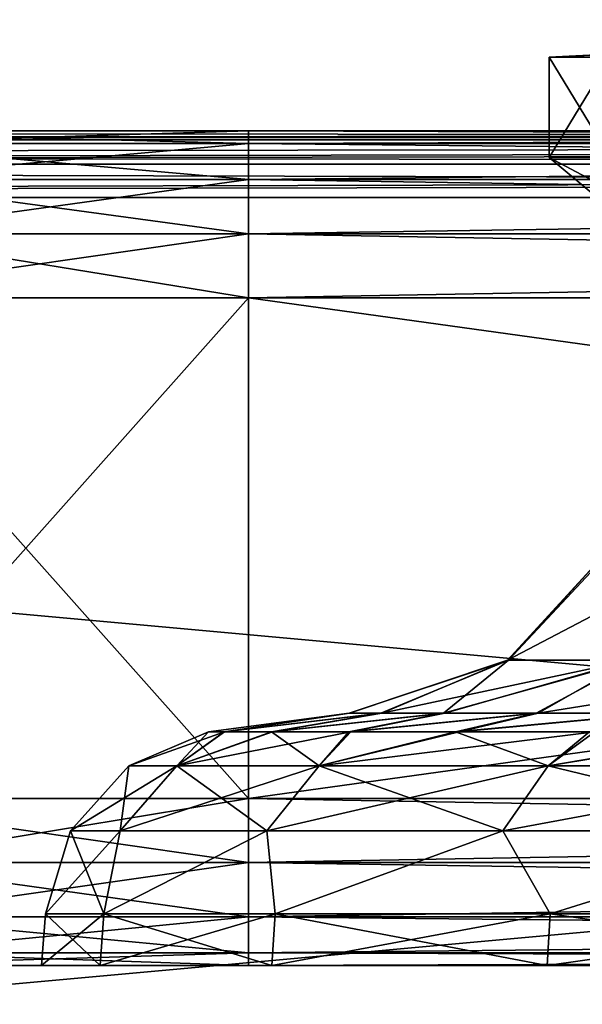
# Model space of a CAD drawing. Units: millimetres. Extents: x -200 to 200, y -145 to 205.
# Drawn here: x -61 to -44, y 144 to 173 of the extents above; entities that cross this region are included whole.
import ezdxf

# ---------------------------------------------------------------- set-up
doc = ezdxf.new("R2010")
doc.units = ezdxf.units.MM
doc.header["$LTSCALE"] = 65.185185
for name, color, linetype in [('103', 7, 'CONTINUOUS'), ('104', 7, 'CONTINUOUS'), ('106', 7, 'CONTINUOUS'), ('107', 7, 'CONTINUOUS'), ('109', 7, 'CONTINUOUS'), ('110', 7, 'CONTINUOUS'), ('112', 7, 'CONTINUOUS'), ('113', 7, 'CONTINUOUS'), ('118', 7, 'CONTINUOUS'), ('124', 7, 'CONTINUOUS'), ('86', 7, 'CONTINUOUS'), ('88', 7, 'CONTINUOUS'), ('887', 7, 'CONTINUOUS'), ('888', 7, 'CONTINUOUS'), ('889', 7, 'CONTINUOUS'), ('891', 7, 'CONTINUOUS'), ('892', 7, 'CONTINUOUS'), ('893', 7, 'CONTINUOUS'), ('894', 7, 'CONTINUOUS'), ('895', 7, 'CONTINUOUS'), ('897', 7, 'CONTINUOUS'), ('898', 7, 'CONTINUOUS'), ('899', 7, 'CONTINUOUS'), ('90', 7, 'CONTINUOUS'), ('900', 7, 'CONTINUOUS'), ('901', 7, 'CONTINUOUS'), ('91', 7, 'CONTINUOUS'), ('918', 7, 'CONTINUOUS'), ('919', 7, 'CONTINUOUS'), ('92', 7, 'CONTINUOUS'), ('920', 7, 'CONTINUOUS'), ('922', 7, 'CONTINUOUS'), ('923', 7, 'CONTINUOUS'), ('924', 7, 'CONTINUOUS'), ('925', 7, 'CONTINUOUS'), ('926', 7, 'CONTINUOUS'), ('928', 7, 'CONTINUOUS'), ('929', 7, 'CONTINUOUS'), ('930', 7, 'CONTINUOUS'), ('931', 7, 'CONTINUOUS'), ('932', 7, 'CONTINUOUS'), ('94', 7, 'CONTINUOUS'), ('96', 7, 'CONTINUOUS'), ('99', 7, 'CONTINUOUS')]:
    doc.layers.add(name, color=color, linetype=linetype)

msp = doc.modelspace()

# ---------------------------------------------------------------- linework, layer by layer
at = {"layer": '103', "color": 253, "linetype": 'Continuous', "true_color": 0xa0abb8}
for points in [[(-54, 170, 262.5), (54, 170, 262.5), (54, 169.621, 260.59), (-54, 170, 262.5)], [(-54, 169.621, 260.59), (-54, 170, 262.5), (54, 169.621, 260.59), (-54, 169.621, 260.59)], [(-54, 168.537, 258.966), (-54, 169.621, 260.59), (54, 168.537, 258.966), (-54, 168.537, 258.966)], [(54, 168.537, 258.966), (-54, 169.621, 260.59), (54, 169.621, 260.59), (54, 168.537, 258.966)], [(-54, 166.913, 257.881), (-54, 168.537, 258.966), (54, 166.913, 257.881), (-54, 166.913, 257.881)], [(54, 166.913, 257.881), (-54, 168.537, 258.966), (54, 168.537, 258.966), (54, 166.913, 257.881)], [(54, 165, 257.5), (-54, 165, 257.5), (-54, 166.913, 257.881), (54, 165, 257.5)], [(54, 165, 257.5), (-54, 166.913, 257.881), (54, 166.913, 257.881), (54, 165, 257.5)]]:
    msp.add_3dface(points, dxfattribs=at)
at = {"layer": '104', "color": 253, "linetype": 'Continuous', "true_color": 0xa0abb8}
for points in [[(-68.451, 170, 260.873), (-54, 170, 262.5), (-66.308, 169.621, 259.378), (-68.451, 170, 260.873)], [(-54, 170, 262.5), (-54, 169.621, 260.59), (-66.308, 169.621, 259.378), (-54, 170, 262.5)], [(-54, 169.621, 260.59), (-65.991, 168.537, 257.785), (-66.308, 169.621, 259.378), (-54, 169.621, 260.59)], [(-54, 168.537, 258.966), (-65.991, 168.537, 257.785), (-54, 169.621, 260.59), (-54, 168.537, 258.966)], [(-54, 168.537, 258.966), (-65.78, 166.913, 256.72), (-65.991, 168.537, 257.785), (-54, 168.537, 258.966)], [(-54, 166.913, 257.881), (-65.78, 166.913, 256.72), (-54, 168.537, 258.966), (-54, 166.913, 257.881)], [(-54, 165, 257.5), (-67.351, 165, 255.996), (-54, 166.913, 257.881), (-54, 165, 257.5)], [(-54, 166.913, 257.881), (-67.351, 165, 255.996), (-65.78, 166.913, 256.72), (-54, 166.913, 257.881)]]:
    msp.add_3dface(points, dxfattribs=at)
at = {"layer": '106', "color": 253, "linetype": 'Continuous', "true_color": 0xa0abb8}
for points in [[(-54, 170, -232.5), (-68.451, 170, -230.872), (-54, 169.621, -230.59), (-54, 170, -232.5)], [(-54, 169.621, -230.59), (-68.451, 170, -230.872), (-66.308, 169.621, -229.378), (-54, 169.621, -230.59)], [(-54, 168.537, -228.966), (-54, 169.621, -230.59), (-66.308, 169.621, -229.378), (-54, 168.537, -228.966)], [(-65.991, 168.537, -227.785), (-54, 168.537, -228.966), (-66.308, 169.621, -229.378), (-65.991, 168.537, -227.785)], [(-54, 166.913, -227.881), (-54, 168.537, -228.966), (-65.991, 168.537, -227.785), (-54, 166.913, -227.881)], [(-65.78, 166.913, -226.72), (-54, 166.913, -227.881), (-65.991, 168.537, -227.785), (-65.78, 166.913, -226.72)], [(-67.351, 165, -225.996), (-54, 165, -227.5), (-65.78, 166.913, -226.72), (-67.351, 165, -225.996)], [(-54, 165, -227.5), (-54, 166.913, -227.881), (-65.78, 166.913, -226.72), (-54, 165, -227.5)]]:
    msp.add_3dface(points, dxfattribs=at)
at = {"layer": '107', "color": 253, "linetype": 'Continuous', "true_color": 0xa0abb8}
for points in [[(54, 170, -232.5), (-54, 170, -232.5), (-54, 169.621, -230.59), (54, 170, -232.5)], [(54, 170, -232.5), (-54, 169.621, -230.59), (54, 169.621, -230.59), (54, 170, -232.5)], [(-54, 169.621, -230.59), (-54, 168.537, -228.966), (54, 169.621, -230.59), (-54, 169.621, -230.59)], [(54, 169.621, -230.59), (-54, 168.537, -228.966), (54, 168.537, -228.966), (54, 169.621, -230.59)], [(-54, 168.537, -228.966), (-54, 166.913, -227.881), (54, 168.537, -228.966), (-54, 168.537, -228.966)], [(54, 168.537, -228.966), (-54, 166.913, -227.881), (54, 166.913, -227.881), (54, 168.537, -228.966)], [(-54, 165, -227.5), (54, 165, -227.5), (54, 166.913, -227.881), (-54, 165, -227.5)], [(-54, 166.913, -227.881), (-54, 165, -227.5), (54, 166.913, -227.881), (-54, 166.913, -227.881)]]:
    msp.add_3dface(points, dxfattribs=at)
at = {"layer": '109', "color": 253, "linetype": 'Continuous', "true_color": 0xa0abb8}
for points in [[(54, 150, -227.5), (-54, 150, -227.5), (-54, 148.087, -227.119), (54, 150, -227.5)], [(54, 150, -227.5), (-54, 148.087, -227.119), (54, 148.087, -227.119), (54, 150, -227.5)], [(-54, 148.087, -227.119), (-54, 146.463, -226.034), (54, 148.087, -227.119), (-54, 148.087, -227.119)], [(54, 148.087, -227.119), (-54, 146.463, -226.034), (54, 146.463, -226.034), (54, 148.087, -227.119)], [(-54, 146.463, -226.034), (-54, 145.379, -224.41), (54, 146.463, -226.034), (-54, 146.463, -226.034)], [(54, 146.463, -226.034), (-54, 145.379, -224.41), (54, 145.379, -224.41), (54, 146.463, -226.034)], [(-54, 145, -222.5), (54, 145, -222.5), (54, 145.379, -224.41), (-54, 145, -222.5)], [(-54, 145.379, -224.41), (-54, 145, -222.5), (54, 145.379, -224.41), (-54, 145.379, -224.41)]]:
    msp.add_3dface(points, dxfattribs=at)
at = {"layer": '110', "color": 253, "linetype": 'Continuous', "true_color": 0xa0abb8}
for points in [[(-54, 150, -227.5), (-67.351, 150, -225.996), (-54, 148.087, -227.119), (-54, 150, -227.5)], [(-67.351, 150, -225.996), (-65.631, 148.087, -225.974), (-54, 148.087, -227.119), (-67.351, 150, -225.996)], [(-65.419, 146.463, -224.909), (-54, 146.463, -226.034), (-65.631, 148.087, -225.974), (-65.419, 146.463, -224.909)], [(-65.631, 148.087, -225.974), (-54, 146.463, -226.034), (-54, 148.087, -227.119), (-65.631, 148.087, -225.974)], [(-65.103, 145.379, -223.316), (-54, 145.379, -224.41), (-65.419, 146.463, -224.909), (-65.103, 145.379, -223.316)], [(-65.419, 146.463, -224.909), (-54, 145.379, -224.41), (-54, 146.463, -226.034), (-65.419, 146.463, -224.909)], [(-66.22, 145, -221.124), (-54, 145, -222.5), (-65.103, 145.379, -223.316), (-66.22, 145, -221.124)], [(-65.103, 145.379, -223.316), (-54, 145, -222.5), (-54, 145.379, -224.41), (-65.103, 145.379, -223.316)]]:
    msp.add_3dface(points, dxfattribs=at)
at = {"layer": '112', "color": 253, "linetype": 'Continuous', "true_color": 0xa0abb8}
for points in [[(-67.351, 150, 255.996), (-54, 150, 257.5), (-65.631, 148.087, 255.974), (-67.351, 150, 255.996)], [(-54, 150, 257.5), (-54, 148.087, 257.119), (-65.631, 148.087, 255.974), (-54, 150, 257.5)], [(-54, 148.087, 257.119), (-65.419, 146.463, 254.909), (-65.631, 148.087, 255.974), (-54, 148.087, 257.119)], [(-54, 148.087, 257.119), (-54, 146.463, 256.034), (-65.419, 146.463, 254.909), (-54, 148.087, 257.119)], [(-54, 146.463, 256.034), (-65.103, 145.379, 253.316), (-65.419, 146.463, 254.909), (-54, 146.463, 256.034)], [(-54, 146.463, 256.034), (-54, 145.379, 254.41), (-65.103, 145.379, 253.316), (-54, 146.463, 256.034)], [(-54, 145, 252.5), (-66.221, 145, 251.124), (-54, 145.379, 254.41), (-54, 145, 252.5)], [(-54, 145.379, 254.41), (-66.221, 145, 251.124), (-65.103, 145.379, 253.316), (-54, 145.379, 254.41)]]:
    msp.add_3dface(points, dxfattribs=at)
at = {"layer": '113', "color": 253, "linetype": 'Continuous', "true_color": 0xa0abb8}
for points in [[(-54, 150, 257.5), (54, 150, 257.5), (54, 148.087, 257.119), (-54, 150, 257.5)], [(-54, 150, 257.5), (54, 148.087, 257.119), (-54, 148.087, 257.119), (-54, 150, 257.5)], [(54, 148.087, 257.119), (54, 146.463, 256.034), (-54, 148.087, 257.119), (54, 148.087, 257.119)], [(-54, 148.087, 257.119), (54, 146.463, 256.034), (-54, 146.463, 256.034), (-54, 148.087, 257.119)], [(54, 146.463, 256.034), (54, 145.379, 254.41), (-54, 146.463, 256.034), (54, 146.463, 256.034)], [(-54, 146.463, 256.034), (54, 145.379, 254.41), (-54, 145.379, 254.41), (-54, 146.463, 256.034)], [(54, 145, 252.5), (-54, 145, 252.5), (-54, 145.379, 254.41), (54, 145, 252.5)], [(54, 145.379, 254.41), (54, 145, 252.5), (-54, 145.379, 254.41), (54, 145.379, 254.41)]]:
    msp.add_3dface(points, dxfattribs=at)
at = {"layer": '118', "color": 253, "linetype": 'Continuous', "true_color": 0xa0abb8}
for points in [[(198, 170, 313), (-198, 170, 313), (-198, 169.732, 314), (198, 170, 313)], [(198, 169.726, 314.011), (198, 170, 313), (-198, 169.732, 314), (198, 169.726, 314.011)], [(-198, 169, 314.732), (198, 169.726, 314.011), (-198, 169.732, 314), (-198, 169, 314.732)], [(198, 169.571, 314.237), (198, 169.726, 314.011), (-198, 169, 314.732), (198, 169.571, 314.237)], [(198, 168.979, 314.744), (198, 169.571, 314.237), (-198, 169, 314.732), (198, 168.979, 314.744)], [(-198, 168, 315), (198, 168.979, 314.744), (-198, 169, 314.732), (-198, 168, 315)], [(198, 168.979, 314.744), (-198, 168, 315), (198, 168.777, 314.843), (198, 168.979, 314.744)], [(-198, 168, 315), (198, 168, 315), (198, 168.777, 314.843), (-198, 168, 315)]]:
    msp.add_3dface(points, dxfattribs=at)
at = {"layer": '124', "color": 253, "linetype": 'Continuous', "true_color": 0xa0abb8}
for points in [[(-198, 170, -333), (198, 170, -333), (198, 169.732, -334), (-198, 170, -333)], [(-198, 170, -333), (198, 169.732, -334), (-198, 169.843, -333.777), (-198, 170, -333)], [(-198, 169.843, -333.777), (198, 169.732, -334), (-198, 169.744, -333.979), (-198, 169.843, -333.777)], [(-198, 169.744, -333.979), (198, 169.732, -334), (-198, 169.237, -334.571), (-198, 169.744, -333.979)], [(198, 169.732, -334), (198, 169, -334.732), (-198, 169.237, -334.571), (198, 169.732, -334)], [(-198, 169.237, -334.571), (198, 169, -334.732), (-198, 169.011, -334.726), (-198, 169.237, -334.571)], [(198, 168, -335), (-198, 168, -335), (-198, 169.011, -334.726), (198, 168, -335)], [(198, 169, -334.732), (198, 168, -335), (-198, 169.011, -334.726), (198, 169, -334.732)]]:
    msp.add_3dface(points, dxfattribs=at)
at = {"layer": '86', "color": 253, "linetype": 'Continuous', "true_color": 0xa0abb8}
for points in [[(-82.197, 170, -226.064), (198, 170, -333), (-198, 170, -333), (-82.197, 170, -226.064)], [(-54, 170, 262.5), (-68.451, 170, 260.873), (-198, 170, 313), (-54, 170, 262.5)], [(54, 170, 262.5), (-54, 170, 262.5), (-198, 170, 313), (54, 170, 262.5)], [(68.451, 170, 260.872), (54, 170, 262.5), (-198, 170, 313), (68.451, 170, 260.872)], [(198, 170, 313), (68.451, 170, 260.872), (-198, 170, 313), (198, 170, 313)], [(-82.197, 170, -226.064), (-68.451, 170, -230.872), (198, 170, -333), (-82.197, 170, -226.064)], [(-68.451, 170, -230.872), (-54, 170, -232.5), (198, 170, -333), (-68.451, 170, -230.872)], [(-54, 170, -232.5), (54, 170, -232.5), (198, 170, -333), (-54, 170, -232.5)]]:
    msp.add_3dface(points, dxfattribs=at)
at = {"layer": '88', "color": 253, "linetype": 'Continuous', "true_color": 0xa0abb8}
for points in [[(-198, 168, -335), (198, 168, -335), (-198, 132, -335), (-198, 168, -335)], [(-198, 132, -335), (198, 168, -335), (198, 132, -335), (-198, 132, -335)]]:
    msp.add_3dface(points, dxfattribs=at)
at = {"layer": '887', "color": 253, "linetype": 'Continuous', "true_color": 0xa0abb8}
for points in [[(-58.45, 145, 140.591), (60.2, 145, 155), (-60.2, 145, 155), (-58.45, 145, 140.591)], [(-60.2, 145, 155), (60.2, 145, 155), (58.45, 145, 169.409), (-60.2, 145, 155)], [(-58.45, 145, 169.409), (-60.2, 145, 155), (58.45, 145, 169.409), (-58.45, 145, 169.409)], [(58.45, 145, 140.591), (60.2, 145, 155), (-58.45, 145, 140.591), (58.45, 145, 140.591)], [(-53.304, 145, 127.023), (58.45, 145, 140.591), (-58.45, 145, 140.591), (-53.304, 145, 127.023)], [(-53.304, 145, 182.977), (-58.45, 145, 169.409), (53.304, 145, 182.977), (-53.304, 145, 182.977)], [(53.304, 145, 182.977), (-58.45, 145, 169.409), (58.45, 145, 169.409), (53.304, 145, 182.977)], [(53.304, 145, 127.023), (58.45, 145, 140.591), (-53.304, 145, 127.023), (53.304, 145, 127.023)], [(-45.061, 145, 115.082), (53.304, 145, 127.023), (-53.304, 145, 127.023), (-45.061, 145, 115.082)], [(-45.061, 145, 194.918), (-53.304, 145, 182.977), (45.061, 145, 194.918), (-45.061, 145, 194.918)], [(45.061, 145, 194.918), (-53.304, 145, 182.977), (53.304, 145, 182.977), (45.061, 145, 194.918)], [(45.061, 145, 115.082), (53.304, 145, 127.023), (-45.061, 145, 115.082), (45.061, 145, 115.082)], [(45.061, 145, 115.082), (-45.061, 145, 115.082), (-8.627, 145, 112.953), (45.061, 145, 115.082)], [(-45.061, 145, 115.082), (-34.199, 145, 105.457), (-8.627, 145, 112.953), (-45.061, 145, 115.082)], [(-34.199, 145, 204.543), (-45.061, 145, 194.918), (34.199, 145, 204.543), (-34.199, 145, 204.543)], [(34.199, 145, 204.543), (-45.061, 145, 194.918), (45.061, 145, 194.918), (34.199, 145, 204.543)]]:
    msp.add_3dface(points, dxfattribs=at)
at = {"layer": '888', "color": 40, "linetype": 'Continuous', "true_color": 0xffc832}
for points in [[(-45, 169.2, 155), (-45, 172.2, 155), (-43.177, 172.2, 142.322), (-45, 169.2, 155)], [(-43.177, 169.2, 142.322), (-45, 169.2, 155), (-43.177, 172.2, 142.322), (-43.177, 169.2, 142.322)]]:
    msp.add_3dface(points, dxfattribs=at)
at = {"layer": '889', "color": 40, "linetype": 'Continuous', "true_color": 0xffc832}
msp.add_3dface([(-45, 169.2, 155), (-43.177, 169.2, 142.322), (-42, 166.7, 155), (-45, 169.2, 155)], dxfattribs=at)
at = {"layer": '891', "color": 253, "linetype": 'Continuous', "true_color": 0xa0abb8}
for points in [[(-42.551, 154.144, 135.739), (-46.25, 154.144, 148.485), (-39.733, 157.558, 137.277), (-42.551, 154.144, 135.739)], [(-46.25, 154.144, 148.485), (-46.215, 154.144, 161.757), (-43.11, 157.558, 149.134), (-46.25, 154.144, 148.485)], [(-39.733, 157.558, 137.277), (-46.25, 154.144, 148.485), (-43.11, 157.558, 149.134), (-39.733, 157.558, 137.277)], [(-46.215, 154.144, 161.757), (-42.449, 154.144, 174.484), (-43.024, 157.558, 161.463), (-46.215, 154.144, 161.757)], [(-43.11, 157.558, 149.134), (-46.215, 154.144, 161.757), (-43.024, 157.558, 161.463), (-43.11, 157.558, 149.134)], [(-46.215, 154.144, 161.757), (-46.25, 154.144, 148.485), (-50.985, 152.561, 158.422), (-46.215, 154.144, 161.757)], [(-50.985, 152.561, 158.422), (-46.25, 154.144, 148.485), (-50.976, 152.561, 151.442), (-50.985, 152.561, 158.422)], [(-50.043, 152.561, 165.339), (-46.215, 154.144, 161.757), (-50.985, 152.561, 158.422), (-50.043, 152.561, 165.339)], [(-50.976, 152.561, 151.442), (-46.25, 154.144, 148.485), (-50.015, 152.561, 144.528), (-50.976, 152.561, 151.442)], [(-48.167, 152.561, 172.062), (-46.215, 154.144, 161.757), (-50.043, 152.561, 165.339), (-48.167, 152.561, 172.062)], [(-46.25, 154.144, 148.485), (-42.551, 154.144, 135.739), (-50.015, 152.561, 144.528), (-46.25, 154.144, 148.485)], [(-50.015, 152.561, 144.528), (-42.551, 154.144, 135.739), (-48.122, 152.561, 137.81), (-50.015, 152.561, 144.528)], [(-42.449, 154.144, 174.484), (-46.215, 154.144, 161.757), (-48.167, 152.561, 172.062), (-42.449, 154.144, 174.484)], [(-45.393, 152.561, 178.467), (-42.449, 154.144, 174.484), (-48.167, 152.561, 172.062), (-45.393, 152.561, 178.467)], [(-48.122, 152.561, 137.81), (-42.551, 154.144, 135.739), (-45.33, 152.561, 131.412), (-48.122, 152.561, 137.81)], [(-41.771, 152.561, 184.434), (-42.449, 154.144, 174.484), (-45.393, 152.561, 178.467), (-41.771, 152.561, 184.434)], [(-42.551, 154.144, 135.739), (-35.415, 154.144, 124.549), (-45.33, 152.561, 131.412), (-42.551, 154.144, 135.739)], [(-45.33, 152.561, 131.412), (-35.415, 154.144, 124.549), (-41.692, 152.561, 125.454), (-45.33, 152.561, 131.412)]]:
    msp.add_3dface(points, dxfattribs=at)
at = {"layer": '892', "color": 253, "linetype": 'Continuous', "true_color": 0xa0abb8}
for points in [[(-55.2, 151.998, 155), (-54.721, 151.998, 147.745), (-57.591, 150.98, 155), (-55.2, 151.998, 155)], [(-57.591, 150.98, 155), (-54.721, 151.998, 147.745), (-56.147, 150.98, 142.185), (-57.591, 150.98, 155)], [(-54.721, 151.998, 147.745), (-53.289, 151.998, 140.602), (-56.147, 150.98, 142.185), (-54.721, 151.998, 147.745)], [(-53.289, 151.998, 140.602), (-50.939, 151.998, 133.734), (-56.147, 150.98, 142.185), (-53.289, 151.998, 140.602)], [(-56.147, 150.98, 142.185), (-50.939, 151.998, 133.734), (-51.888, 150.98, 130.012), (-56.147, 150.98, 142.185)], [(-50.939, 151.998, 133.734), (-47.695, 151.998, 127.21), (-51.888, 150.98, 130.012), (-50.939, 151.998, 133.734)], [(-47.695, 151.998, 127.21), (-43.629, 151.998, 121.183), (-51.888, 150.98, 130.012), (-47.695, 151.998, 127.21)], [(-51.888, 150.98, 130.012), (-43.629, 151.998, 121.183), (-45.026, 150.98, 119.093), (-51.888, 150.98, 130.012)], [(-43.629, 151.998, 121.183), (-38.806, 151.998, 115.743), (-45.026, 150.98, 119.093), (-43.629, 151.998, 121.183)], [(-45.026, 150.98, 119.093), (-38.806, 151.998, 115.743), (-35.907, 150.98, 109.974), (-45.026, 150.98, 119.093)], [(-57.591, 150.98, 155), (-56.147, 150.98, 142.185), (-59.33, 149.041, 155), (-57.591, 150.98, 155)], [(-59.33, 149.041, 155), (-56.147, 150.98, 142.185), (-57.842, 149.041, 141.798), (-59.33, 149.041, 155)], [(-56.147, 150.98, 142.185), (-51.888, 150.98, 130.012), (-57.842, 149.041, 141.798), (-56.147, 150.98, 142.185)], [(-57.842, 149.041, 141.798), (-51.888, 150.98, 130.012), (-53.454, 149.041, 129.258), (-57.842, 149.041, 141.798)], [(-51.888, 150.98, 130.012), (-45.026, 150.98, 119.093), (-53.454, 149.041, 129.258), (-51.888, 150.98, 130.012)], [(-53.454, 149.041, 129.258), (-45.026, 150.98, 119.093), (-46.386, 149.041, 118.009), (-53.454, 149.041, 129.258)], [(-45.026, 150.98, 119.093), (-35.907, 150.98, 109.974), (-46.386, 149.041, 118.009), (-45.026, 150.98, 119.093)], [(-46.386, 149.041, 118.009), (-35.907, 150.98, 109.974), (-36.991, 149.041, 108.614), (-46.386, 149.041, 118.009)], [(-59.33, 149.041, 155), (-57.842, 149.041, 141.798), (-60.083, 146.551, 155), (-59.33, 149.041, 155)], [(-60.083, 146.551, 155), (-57.842, 149.041, 141.798), (-58.337, 146.551, 140.621), (-60.083, 146.551, 155)], [(-57.842, 149.041, 141.798), (-53.454, 149.041, 129.258), (-58.337, 146.551, 140.621), (-57.842, 149.041, 141.798)], [(-58.337, 146.551, 140.621), (-53.454, 149.041, 129.258), (-53.201, 146.551, 127.078), (-58.337, 146.551, 140.621)], [(-53.454, 149.041, 129.258), (-46.386, 149.041, 118.009), (-53.201, 146.551, 127.078), (-53.454, 149.041, 129.258)], [(-53.201, 146.551, 127.078), (-46.386, 149.041, 118.009), (-44.973, 146.551, 115.158), (-53.201, 146.551, 127.078)], [(-46.386, 149.041, 118.009), (-36.991, 149.041, 108.614), (-44.973, 146.551, 115.158), (-46.386, 149.041, 118.009)], [(-44.973, 146.551, 115.158), (-36.991, 149.041, 108.614), (-34.131, 146.551, 105.553), (-44.973, 146.551, 115.158)]]:
    msp.add_3dface(points, dxfattribs=at)
at = {"layer": '893', "color": 253, "linetype": 'Continuous', "true_color": 0xa0abb8}
for points in [[(-58.45, 145, 140.591), (-60.2, 145, 155), (-58.337, 146.551, 140.621), (-58.45, 145, 140.591)], [(-60.2, 145, 155), (-60.083, 146.551, 155), (-58.337, 146.551, 140.621), (-60.2, 145, 155)], [(-53.304, 145, 127.023), (-58.45, 145, 140.591), (-53.201, 146.551, 127.078), (-53.304, 145, 127.023)], [(-58.45, 145, 140.591), (-58.337, 146.551, 140.621), (-53.201, 146.551, 127.078), (-58.45, 145, 140.591)], [(-45.061, 145, 115.082), (-53.304, 145, 127.023), (-44.973, 146.551, 115.158), (-45.061, 145, 115.082)], [(-53.304, 145, 127.023), (-53.201, 146.551, 127.078), (-44.973, 146.551, 115.158), (-53.304, 145, 127.023)], [(-34.199, 145, 105.457), (-45.061, 145, 115.082), (-34.131, 146.551, 105.553), (-34.199, 145, 105.457)], [(-45.061, 145, 115.082), (-44.973, 146.551, 115.158), (-34.131, 146.551, 105.553), (-45.061, 145, 115.082)]]:
    msp.add_3dface(points, dxfattribs=at)
at = {"layer": '894', "color": 40, "linetype": 'Continuous', "true_color": 0xffc832}
for points in [[(-45, 172.2, 155), (-45, 169.2, 155), (-43.177, 169.2, 167.678), (-45, 172.2, 155)], [(-45, 172.2, 155), (-43.177, 169.2, 167.678), (-43.177, 172.2, 167.678), (-45, 172.2, 155)]]:
    msp.add_3dface(points, dxfattribs=at)
at = {"layer": '895', "color": 40, "linetype": 'Continuous', "true_color": 0xffc832}
for points in [[(-45, 169.2, 155), (-42, 166.7, 155), (-40.299, 166.7, 166.833), (-45, 169.2, 155)], [(-43.177, 169.2, 167.678), (-45, 169.2, 155), (-40.299, 166.7, 166.833), (-43.177, 169.2, 167.678)]]:
    msp.add_3dface(points, dxfattribs=at)
at = {"layer": '897', "color": 253, "linetype": 'Continuous', "true_color": 0xa0abb8}
for points in [[(-55.2, 151.998, 155), (-57.591, 150.98, 155), (-56.147, 150.98, 167.815), (-55.2, 151.998, 155)], [(-53.319, 151.998, 169.287), (-54.728, 151.998, 162.205), (-56.147, 150.98, 167.815), (-53.319, 151.998, 169.287)], [(-51.888, 150.98, 179.988), (-53.319, 151.998, 169.287), (-56.147, 150.98, 167.815), (-51.888, 150.98, 179.988)], [(-54.728, 151.998, 162.205), (-55.2, 151.998, 155), (-56.147, 150.98, 167.815), (-54.728, 151.998, 162.205)], [(-50.998, 151.998, 176.124), (-53.319, 151.998, 169.287), (-51.888, 150.98, 179.988), (-50.998, 151.998, 176.124)], [(-47.805, 151.998, 182.6), (-50.998, 151.998, 176.124), (-51.888, 150.98, 179.988), (-47.805, 151.998, 182.6)], [(-45.026, 150.98, 190.907), (-47.805, 151.998, 182.6), (-51.888, 150.98, 179.988), (-45.026, 150.98, 190.907)], [(-43.793, 151.998, 188.604), (-47.805, 151.998, 182.6), (-45.026, 150.98, 190.907), (-43.793, 151.998, 188.604)], [(-39.032, 151.998, 194.032), (-43.793, 151.998, 188.604), (-45.026, 150.98, 190.907), (-39.032, 151.998, 194.032)], [(-35.907, 150.98, 200.026), (-39.032, 151.998, 194.032), (-45.026, 150.98, 190.907), (-35.907, 150.98, 200.026)], [(-57.591, 150.98, 155), (-59.33, 149.041, 155), (-57.842, 149.041, 168.202), (-57.591, 150.98, 155)], [(-56.147, 150.98, 167.815), (-57.591, 150.98, 155), (-57.842, 149.041, 168.202), (-56.147, 150.98, 167.815)], [(-53.454, 149.041, 180.742), (-56.147, 150.98, 167.815), (-57.842, 149.041, 168.202), (-53.454, 149.041, 180.742)], [(-51.888, 150.98, 179.988), (-56.147, 150.98, 167.815), (-53.454, 149.041, 180.742), (-51.888, 150.98, 179.988)], [(-46.386, 149.041, 191.991), (-51.888, 150.98, 179.988), (-53.454, 149.041, 180.742), (-46.386, 149.041, 191.991)], [(-45.026, 150.98, 190.907), (-51.888, 150.98, 179.988), (-46.386, 149.041, 191.991), (-45.026, 150.98, 190.907)], [(-36.991, 149.041, 201.386), (-45.026, 150.98, 190.907), (-46.386, 149.041, 191.991), (-36.991, 149.041, 201.386)], [(-35.907, 150.98, 200.026), (-45.026, 150.98, 190.907), (-36.991, 149.041, 201.386), (-35.907, 150.98, 200.026)], [(-59.33, 149.041, 155), (-60.083, 146.551, 155), (-58.337, 146.551, 169.379), (-59.33, 149.041, 155)], [(-57.842, 149.041, 168.202), (-59.33, 149.041, 155), (-58.337, 146.551, 169.379), (-57.842, 149.041, 168.202)], [(-53.454, 149.041, 180.742), (-57.842, 149.041, 168.202), (-58.337, 146.551, 169.379), (-53.454, 149.041, 180.742)], [(-53.201, 146.551, 182.922), (-53.454, 149.041, 180.742), (-58.337, 146.551, 169.379), (-53.201, 146.551, 182.922)], [(-46.386, 149.041, 191.991), (-53.454, 149.041, 180.742), (-53.201, 146.551, 182.922), (-46.386, 149.041, 191.991)], [(-44.973, 146.551, 194.842), (-46.386, 149.041, 191.991), (-53.201, 146.551, 182.922), (-44.973, 146.551, 194.842)], [(-36.991, 149.041, 201.386), (-46.386, 149.041, 191.991), (-44.973, 146.551, 194.842), (-36.991, 149.041, 201.386)], [(-34.131, 146.551, 204.447), (-36.991, 149.041, 201.386), (-44.973, 146.551, 194.842), (-34.131, 146.551, 204.447)]]:
    msp.add_3dface(points, dxfattribs=at)
at = {"layer": '898', "color": 253, "linetype": 'Continuous', "true_color": 0xa0abb8}
for points in [[(-60.2, 145, 155), (-58.45, 145, 169.409), (-60.083, 146.551, 155), (-60.2, 145, 155)], [(-60.083, 146.551, 155), (-58.45, 145, 169.409), (-58.337, 146.551, 169.379), (-60.083, 146.551, 155)], [(-58.45, 145, 169.409), (-53.304, 145, 182.977), (-58.337, 146.551, 169.379), (-58.45, 145, 169.409)], [(-53.304, 145, 182.977), (-53.201, 146.551, 182.922), (-58.337, 146.551, 169.379), (-53.304, 145, 182.977)], [(-53.304, 145, 182.977), (-45.061, 145, 194.918), (-53.201, 146.551, 182.922), (-53.304, 145, 182.977)], [(-45.061, 145, 194.918), (-44.973, 146.551, 194.842), (-53.201, 146.551, 182.922), (-45.061, 145, 194.918)], [(-45.061, 145, 194.918), (-34.199, 145, 204.543), (-44.973, 146.551, 194.842), (-45.061, 145, 194.918)], [(-34.199, 145, 204.543), (-34.131, 146.551, 204.447), (-44.973, 146.551, 194.842), (-34.199, 145, 204.543)]]:
    msp.add_3dface(points, dxfattribs=at)
at = {"layer": '899', "color": 253, "linetype": 'Continuous', "true_color": 0xa0abb8}
for points in [[(-50.985, 152.561, 158.422), (-50.976, 152.561, 151.442), (-55.2, 151.998, 155), (-50.985, 152.561, 158.422)], [(-54.728, 151.998, 162.205), (-50.985, 152.561, 158.422), (-55.2, 151.998, 155), (-54.728, 151.998, 162.205)], [(-55.2, 151.998, 155), (-50.976, 152.561, 151.442), (-54.721, 151.998, 147.745), (-55.2, 151.998, 155)], [(-50.043, 152.561, 165.339), (-50.985, 152.561, 158.422), (-54.728, 151.998, 162.205), (-50.043, 152.561, 165.339)], [(-53.319, 151.998, 169.287), (-50.043, 152.561, 165.339), (-54.728, 151.998, 162.205), (-53.319, 151.998, 169.287)], [(-50.976, 152.561, 151.442), (-50.015, 152.561, 144.528), (-54.721, 151.998, 147.745), (-50.976, 152.561, 151.442)], [(-54.721, 151.998, 147.745), (-50.015, 152.561, 144.528), (-53.289, 151.998, 140.602), (-54.721, 151.998, 147.745)], [(-48.167, 152.561, 172.062), (-50.043, 152.561, 165.339), (-53.319, 151.998, 169.287), (-48.167, 152.561, 172.062)], [(-50.998, 151.998, 176.124), (-48.167, 152.561, 172.062), (-53.319, 151.998, 169.287), (-50.998, 151.998, 176.124)], [(-50.015, 152.561, 144.528), (-48.122, 152.561, 137.81), (-53.289, 151.998, 140.602), (-50.015, 152.561, 144.528)], [(-53.289, 151.998, 140.602), (-48.122, 152.561, 137.81), (-50.939, 151.998, 133.734), (-53.289, 151.998, 140.602)], [(-45.393, 152.561, 178.467), (-48.167, 152.561, 172.062), (-50.998, 151.998, 176.124), (-45.393, 152.561, 178.467)], [(-47.805, 151.998, 182.6), (-45.393, 152.561, 178.467), (-50.998, 151.998, 176.124), (-47.805, 151.998, 182.6)], [(-48.122, 152.561, 137.81), (-45.33, 152.561, 131.412), (-50.939, 151.998, 133.734), (-48.122, 152.561, 137.81)], [(-50.939, 151.998, 133.734), (-45.33, 152.561, 131.412), (-47.695, 151.998, 127.21), (-50.939, 151.998, 133.734)], [(-41.771, 152.561, 184.434), (-45.393, 152.561, 178.467), (-47.805, 151.998, 182.6), (-41.771, 152.561, 184.434)], [(-43.793, 151.998, 188.604), (-41.771, 152.561, 184.434), (-47.805, 151.998, 182.6), (-43.793, 151.998, 188.604)], [(-45.33, 152.561, 131.412), (-41.692, 152.561, 125.454), (-47.695, 151.998, 127.21), (-45.33, 152.561, 131.412)], [(-47.695, 151.998, 127.21), (-41.692, 152.561, 125.454), (-43.629, 151.998, 121.183), (-47.695, 151.998, 127.21)]]:
    msp.add_3dface(points, dxfattribs=at)
at = {"layer": '90', "color": 253, "linetype": 'Continuous', "true_color": 0xa0abb8}
for points in [[(198, 168, 315), (-198, 168, 315), (198, 132, 315), (198, 168, 315)], [(198, 132, 315), (-198, 168, 315), (-198, 132, 315), (198, 132, 315)]]:
    msp.add_3dface(points, dxfattribs=at)
at = {"layer": '900', "color": 40, "linetype": 'Continuous', "true_color": 0xffc832}
msp.add_3dface([(-45, 172.2, 155), (-43.177, 172.2, 167.678), (-22.512, 173.325, 155), (-45, 172.2, 155)], dxfattribs=at)
at = {"layer": '901', "color": 40, "linetype": 'Continuous', "true_color": 0xffc832}
for points in [[(-43.177, 172.2, 142.322), (-45, 172.2, 155), (-21.411, 173.325, 148.043), (-43.177, 172.2, 142.322)], [(-45, 172.2, 155), (-22.512, 173.325, 155), (-21.411, 173.325, 148.043), (-45, 172.2, 155)]]:
    msp.add_3dface(points, dxfattribs=at)
at = {"layer": '91', "color": 253, "linetype": 'Continuous', "true_color": 0xa0abb8}
for points in [[(109, 145, 197.5), (109, 145, -167.5), (-109, 145, 197.5), (109, 145, 197.5)], [(-109, 145, 197.5), (109, 145, -167.5), (-109, 145, -167.5), (-109, 145, 197.5)], [(-109, 145, -167.5), (109, 145, -167.5), (107.624, 145, -179.72), (-109, 145, -167.5)], [(-107.624, 145, 209.72), (109, 145, 197.5), (-109, 145, 197.5), (-107.624, 145, 209.72)], [(-107.624, 145, -179.721), (-109, 145, -167.5), (107.624, 145, -179.72), (-107.624, 145, -179.721)], [(107.624, 145, 209.721), (109, 145, 197.5), (-107.624, 145, 209.72), (107.624, 145, 209.721)], [(-103.556, 145, 221.355), (107.624, 145, 209.721), (-107.624, 145, 209.72), (-103.556, 145, 221.355)], [(-103.556, 145, -191.356), (-107.624, 145, -179.721), (103.556, 145, -191.355), (-103.556, 145, -191.356)], [(103.556, 145, -191.355), (-107.624, 145, -179.721), (107.624, 145, -179.72), (103.556, 145, -191.355)], [(103.556, 145, 221.356), (107.624, 145, 209.721), (-103.556, 145, 221.355), (103.556, 145, 221.356)], [(-97.001, 145, 231.788), (103.556, 145, 221.356), (-103.556, 145, 221.355), (-97.001, 145, 231.788)], [(-97, 145, -201.789), (-103.556, 145, -191.356), (97.001, 145, -201.788), (-97, 145, -201.789)], [(97.001, 145, -201.788), (-103.556, 145, -191.356), (103.556, 145, -191.355), (97.001, 145, -201.788)], [(97, 145, 231.789), (103.556, 145, 221.356), (-97.001, 145, 231.788), (97, 145, 231.789)], [(-88.289, 145, 240.5), (97, 145, 231.789), (-97.001, 145, 231.788), (-88.289, 145, 240.5)], [(-88.288, 145, -210.501), (-97, 145, -201.789), (88.289, 145, -210.5), (-88.288, 145, -210.501)], [(88.289, 145, -210.5), (-97, 145, -201.789), (97.001, 145, -201.788), (88.289, 145, -210.5)], [(88.288, 145, 240.501), (97, 145, 231.789), (-88.289, 145, 240.5), (88.288, 145, 240.501)], [(-77.856, 145, 247.056), (88.288, 145, 240.501), (-88.289, 145, 240.5), (-77.856, 145, 247.056)], [(-77.855, 145, -217.056), (-88.288, 145, -210.501), (77.856, 145, -217.056), (-77.855, 145, -217.056)], [(77.856, 145, -217.056), (-88.288, 145, -210.501), (88.289, 145, -210.5), (77.856, 145, -217.056)], [(77.855, 145, 247.056), (88.288, 145, 240.501), (-77.856, 145, 247.056), (77.855, 145, 247.056)], [(-66.221, 145, 251.124), (77.855, 145, 247.056), (-77.856, 145, 247.056), (-66.221, 145, 251.124)], [(-66.22, 145, -221.124), (-77.855, 145, -217.056), (66.221, 145, -221.124), (-66.22, 145, -221.124)], [(66.221, 145, -221.124), (-77.855, 145, -217.056), (77.856, 145, -217.056), (66.221, 145, -221.124)], [(66.22, 145, 251.124), (77.855, 145, 247.056), (-66.221, 145, 251.124), (66.22, 145, 251.124)], [(-54, 145, 252.5), (66.22, 145, 251.124), (-66.221, 145, 251.124), (-54, 145, 252.5)], [(-54, 145, -222.5), (-66.22, 145, -221.124), (54, 145, -222.5), (-54, 145, -222.5)], [(54, 145, -222.5), (-66.22, 145, -221.124), (66.221, 145, -221.124), (54, 145, -222.5)], [(54, 145, 252.5), (66.22, 145, 251.124), (-54, 145, 252.5), (54, 145, 252.5)]]:
    msp.add_3dface(points, dxfattribs=at)
at = {"layer": '918', "color": 253, "linetype": 'Continuous', "true_color": 0xa0abb8}
for points in [[(-58.45, 145, -139.409), (60.2, 145, -125), (-60.2, 145, -125), (-58.45, 145, -139.409)], [(-60.2, 145, -125), (60.2, 145, -125), (58.45, 145, -110.591), (-60.2, 145, -125)], [(-58.45, 145, -110.591), (-60.2, 145, -125), (58.45, 145, -110.591), (-58.45, 145, -110.591)], [(58.45, 145, -139.409), (60.2, 145, -125), (-58.45, 145, -139.409), (58.45, 145, -139.409)], [(-53.304, 145, -152.977), (58.45, 145, -139.409), (-58.45, 145, -139.409), (-53.304, 145, -152.977)], [(-53.304, 145, -97.023), (-58.45, 145, -110.591), (53.304, 145, -97.023), (-53.304, 145, -97.023)], [(53.304, 145, -97.023), (-58.45, 145, -110.591), (58.45, 145, -110.591), (53.304, 145, -97.023)], [(53.304, 145, -152.977), (58.45, 145, -139.409), (-53.304, 145, -152.977), (53.304, 145, -152.977)], [(-45.061, 145, -164.918), (53.304, 145, -152.977), (-53.304, 145, -152.977), (-45.061, 145, -164.918)], [(-45.061, 145, -85.082), (-53.304, 145, -97.023), (45.061, 145, -85.082), (-45.061, 145, -85.082)], [(45.061, 145, -85.082), (-53.304, 145, -97.023), (53.304, 145, -97.023), (45.061, 145, -85.082)], [(45.061, 145, -164.918), (53.304, 145, -152.977), (-45.061, 145, -164.918), (45.061, 145, -164.918)], [(45.061, 145, -164.918), (-45.061, 145, -164.918), (-8.627, 145, -167.047), (45.061, 145, -164.918)], [(-45.061, 145, -164.918), (-34.199, 145, -174.543), (-8.627, 145, -167.047), (-45.061, 145, -164.918)], [(-34.199, 145, -75.457), (-45.061, 145, -85.082), (34.199, 145, -75.457), (-34.199, 145, -75.457)], [(34.199, 145, -75.457), (-45.061, 145, -85.082), (45.061, 145, -85.082), (34.199, 145, -75.457)]]:
    msp.add_3dface(points, dxfattribs=at)
at = {"layer": '919', "color": 40, "linetype": 'Continuous', "true_color": 0xffc832}
for points in [[(-45, 169.2, -125), (-45, 172.2, -125), (-43.177, 172.2, -137.678), (-45, 169.2, -125)], [(-43.177, 169.2, -137.678), (-45, 169.2, -125), (-43.177, 172.2, -137.678), (-43.177, 169.2, -137.678)]]:
    msp.add_3dface(points, dxfattribs=at)
at = {"layer": '92', "color": 253, "linetype": 'Continuous', "true_color": 0xa0abb8}
for points in [[(-54, 150, 257.5), (-54, 165, 257.5), (54, 165, 257.5), (-54, 150, 257.5)], [(54, 150, 257.5), (-54, 150, 257.5), (54, 165, 257.5), (54, 150, 257.5)]]:
    msp.add_3dface(points, dxfattribs=at)
at = {"layer": '920', "color": 40, "linetype": 'Continuous', "true_color": 0xffc832}
msp.add_3dface([(-45, 169.2, -125), (-43.177, 169.2, -137.678), (-42, 166.7, -125), (-45, 169.2, -125)], dxfattribs=at)
at = {"layer": '922', "color": 253, "linetype": 'Continuous', "true_color": 0xa0abb8}
for points in [[(-42.551, 154.144, -144.261), (-46.25, 154.144, -131.515), (-39.733, 157.558, -142.723), (-42.551, 154.144, -144.261)], [(-46.25, 154.144, -131.515), (-46.215, 154.144, -118.243), (-43.11, 157.558, -130.866), (-46.25, 154.144, -131.515)], [(-39.733, 157.558, -142.723), (-46.25, 154.144, -131.515), (-43.11, 157.558, -130.866), (-39.733, 157.558, -142.723)], [(-46.215, 154.144, -118.243), (-42.449, 154.144, -105.516), (-43.024, 157.558, -118.537), (-46.215, 154.144, -118.243)], [(-43.11, 157.558, -130.866), (-46.215, 154.144, -118.243), (-43.024, 157.558, -118.537), (-43.11, 157.558, -130.866)], [(-46.215, 154.144, -118.243), (-46.25, 154.144, -131.515), (-50.985, 152.561, -121.578), (-46.215, 154.144, -118.243)], [(-50.985, 152.561, -121.578), (-46.25, 154.144, -131.515), (-50.976, 152.561, -128.558), (-50.985, 152.561, -121.578)], [(-50.043, 152.561, -114.661), (-46.215, 154.144, -118.243), (-50.985, 152.561, -121.578), (-50.043, 152.561, -114.661)], [(-50.976, 152.561, -128.558), (-46.25, 154.144, -131.515), (-50.015, 152.561, -135.472), (-50.976, 152.561, -128.558)], [(-48.167, 152.561, -107.938), (-46.215, 154.144, -118.243), (-50.043, 152.561, -114.661), (-48.167, 152.561, -107.938)], [(-46.25, 154.144, -131.515), (-42.551, 154.144, -144.261), (-50.015, 152.561, -135.472), (-46.25, 154.144, -131.515)], [(-50.015, 152.561, -135.472), (-42.551, 154.144, -144.261), (-48.122, 152.561, -142.19), (-50.015, 152.561, -135.472)], [(-42.449, 154.144, -105.516), (-46.215, 154.144, -118.243), (-48.167, 152.561, -107.938), (-42.449, 154.144, -105.516)], [(-45.393, 152.561, -101.533), (-42.449, 154.144, -105.516), (-48.167, 152.561, -107.938), (-45.393, 152.561, -101.533)], [(-48.122, 152.561, -142.19), (-42.551, 154.144, -144.261), (-45.33, 152.561, -148.588), (-48.122, 152.561, -142.19)], [(-41.771, 152.561, -95.566), (-42.449, 154.144, -105.516), (-45.393, 152.561, -101.533), (-41.771, 152.561, -95.566)], [(-42.551, 154.144, -144.261), (-35.415, 154.144, -155.451), (-45.33, 152.561, -148.588), (-42.551, 154.144, -144.261)], [(-45.33, 152.561, -148.588), (-35.415, 154.144, -155.451), (-41.692, 152.561, -154.546), (-45.33, 152.561, -148.588)]]:
    msp.add_3dface(points, dxfattribs=at)
at = {"layer": '923', "color": 253, "linetype": 'Continuous', "true_color": 0xa0abb8}
for points in [[(-55.2, 151.998, -125), (-54.721, 151.998, -132.255), (-57.591, 150.98, -125), (-55.2, 151.998, -125)], [(-57.591, 150.98, -125), (-54.721, 151.998, -132.255), (-56.147, 150.98, -137.815), (-57.591, 150.98, -125)], [(-54.721, 151.998, -132.255), (-53.289, 151.998, -139.398), (-56.147, 150.98, -137.815), (-54.721, 151.998, -132.255)], [(-53.289, 151.998, -139.398), (-50.939, 151.998, -146.266), (-56.147, 150.98, -137.815), (-53.289, 151.998, -139.398)], [(-56.147, 150.98, -137.815), (-50.939, 151.998, -146.266), (-51.888, 150.98, -149.988), (-56.147, 150.98, -137.815)], [(-50.939, 151.998, -146.266), (-47.695, 151.998, -152.79), (-51.888, 150.98, -149.988), (-50.939, 151.998, -146.266)], [(-47.695, 151.998, -152.79), (-43.629, 151.998, -158.817), (-51.888, 150.98, -149.988), (-47.695, 151.998, -152.79)], [(-51.888, 150.98, -149.988), (-43.629, 151.998, -158.817), (-45.026, 150.98, -160.907), (-51.888, 150.98, -149.988)], [(-43.629, 151.998, -158.817), (-38.806, 151.998, -164.257), (-45.026, 150.98, -160.907), (-43.629, 151.998, -158.817)], [(-45.026, 150.98, -160.907), (-38.806, 151.998, -164.257), (-35.907, 150.98, -170.026), (-45.026, 150.98, -160.907)], [(-57.591, 150.98, -125), (-56.147, 150.98, -137.815), (-59.33, 149.041, -125), (-57.591, 150.98, -125)], [(-59.33, 149.041, -125), (-56.147, 150.98, -137.815), (-57.842, 149.041, -138.202), (-59.33, 149.041, -125)], [(-56.147, 150.98, -137.815), (-51.888, 150.98, -149.988), (-57.842, 149.041, -138.202), (-56.147, 150.98, -137.815)], [(-57.842, 149.041, -138.202), (-51.888, 150.98, -149.988), (-53.454, 149.041, -150.742), (-57.842, 149.041, -138.202)], [(-51.888, 150.98, -149.988), (-45.026, 150.98, -160.907), (-53.454, 149.041, -150.742), (-51.888, 150.98, -149.988)], [(-53.454, 149.041, -150.742), (-45.026, 150.98, -160.907), (-46.386, 149.041, -161.991), (-53.454, 149.041, -150.742)], [(-45.026, 150.98, -160.907), (-35.907, 150.98, -170.026), (-46.386, 149.041, -161.991), (-45.026, 150.98, -160.907)], [(-46.386, 149.041, -161.991), (-35.907, 150.98, -170.026), (-36.991, 149.041, -171.386), (-46.386, 149.041, -161.991)], [(-59.33, 149.041, -125), (-57.842, 149.041, -138.202), (-60.083, 146.551, -125), (-59.33, 149.041, -125)], [(-60.083, 146.551, -125), (-57.842, 149.041, -138.202), (-58.337, 146.551, -139.379), (-60.083, 146.551, -125)], [(-57.842, 149.041, -138.202), (-53.454, 149.041, -150.742), (-58.337, 146.551, -139.379), (-57.842, 149.041, -138.202)], [(-58.337, 146.551, -139.379), (-53.454, 149.041, -150.742), (-53.201, 146.551, -152.922), (-58.337, 146.551, -139.379)], [(-53.454, 149.041, -150.742), (-46.386, 149.041, -161.991), (-53.201, 146.551, -152.922), (-53.454, 149.041, -150.742)], [(-53.201, 146.551, -152.922), (-46.386, 149.041, -161.991), (-44.973, 146.551, -164.842), (-53.201, 146.551, -152.922)], [(-46.386, 149.041, -161.991), (-36.991, 149.041, -171.386), (-44.973, 146.551, -164.842), (-46.386, 149.041, -161.991)], [(-44.973, 146.551, -164.842), (-36.991, 149.041, -171.386), (-34.131, 146.551, -174.447), (-44.973, 146.551, -164.842)]]:
    msp.add_3dface(points, dxfattribs=at)
at = {"layer": '924', "color": 253, "linetype": 'Continuous', "true_color": 0xa0abb8}
for points in [[(-58.45, 145, -139.409), (-60.2, 145, -125), (-58.337, 146.551, -139.379), (-58.45, 145, -139.409)], [(-60.2, 145, -125), (-60.083, 146.551, -125), (-58.337, 146.551, -139.379), (-60.2, 145, -125)], [(-53.304, 145, -152.977), (-58.45, 145, -139.409), (-53.201, 146.551, -152.922), (-53.304, 145, -152.977)], [(-58.45, 145, -139.409), (-58.337, 146.551, -139.379), (-53.201, 146.551, -152.922), (-58.45, 145, -139.409)], [(-45.061, 145, -164.918), (-53.304, 145, -152.977), (-44.973, 146.551, -164.842), (-45.061, 145, -164.918)], [(-53.304, 145, -152.977), (-53.201, 146.551, -152.922), (-44.973, 146.551, -164.842), (-53.304, 145, -152.977)], [(-34.199, 145, -174.543), (-45.061, 145, -164.918), (-34.131, 146.551, -174.447), (-34.199, 145, -174.543)], [(-45.061, 145, -164.918), (-44.973, 146.551, -164.842), (-34.131, 146.551, -174.447), (-45.061, 145, -164.918)]]:
    msp.add_3dface(points, dxfattribs=at)
at = {"layer": '925', "color": 40, "linetype": 'Continuous', "true_color": 0xffc832}
for points in [[(-45, 172.2, -125), (-45, 169.2, -125), (-43.177, 169.2, -112.322), (-45, 172.2, -125)], [(-45, 172.2, -125), (-43.177, 169.2, -112.322), (-43.177, 172.2, -112.322), (-45, 172.2, -125)]]:
    msp.add_3dface(points, dxfattribs=at)
at = {"layer": '926', "color": 40, "linetype": 'Continuous', "true_color": 0xffc832}
for points in [[(-45, 169.2, -125), (-42, 166.7, -125), (-40.299, 166.7, -113.167), (-45, 169.2, -125)], [(-43.177, 169.2, -112.322), (-45, 169.2, -125), (-40.299, 166.7, -113.167), (-43.177, 169.2, -112.322)]]:
    msp.add_3dface(points, dxfattribs=at)
at = {"layer": '928', "color": 253, "linetype": 'Continuous', "true_color": 0xa0abb8}
for points in [[(-55.2, 151.998, -125), (-57.591, 150.98, -125), (-56.147, 150.98, -112.185), (-55.2, 151.998, -125)], [(-53.319, 151.998, -110.713), (-54.728, 151.998, -117.795), (-56.147, 150.98, -112.185), (-53.319, 151.998, -110.713)], [(-51.888, 150.98, -100.012), (-53.319, 151.998, -110.713), (-56.147, 150.98, -112.185), (-51.888, 150.98, -100.012)], [(-54.728, 151.998, -117.795), (-55.2, 151.998, -125), (-56.147, 150.98, -112.185), (-54.728, 151.998, -117.795)], [(-50.998, 151.998, -103.876), (-53.319, 151.998, -110.713), (-51.888, 150.98, -100.012), (-50.998, 151.998, -103.876)], [(-47.805, 151.998, -97.4), (-50.998, 151.998, -103.876), (-51.888, 150.98, -100.012), (-47.805, 151.998, -97.4)], [(-45.026, 150.98, -89.093), (-47.805, 151.998, -97.4), (-51.888, 150.98, -100.012), (-45.026, 150.98, -89.093)], [(-43.793, 151.998, -91.396), (-47.805, 151.998, -97.4), (-45.026, 150.98, -89.093), (-43.793, 151.998, -91.396)], [(-39.032, 151.998, -85.968), (-43.793, 151.998, -91.396), (-45.026, 150.98, -89.093), (-39.032, 151.998, -85.968)], [(-35.907, 150.98, -79.974), (-39.032, 151.998, -85.968), (-45.026, 150.98, -89.093), (-35.907, 150.98, -79.974)], [(-57.591, 150.98, -125), (-59.33, 149.041, -125), (-57.842, 149.041, -111.798), (-57.591, 150.98, -125)], [(-56.147, 150.98, -112.185), (-57.591, 150.98, -125), (-57.842, 149.041, -111.798), (-56.147, 150.98, -112.185)], [(-53.454, 149.041, -99.258), (-56.147, 150.98, -112.185), (-57.842, 149.041, -111.798), (-53.454, 149.041, -99.258)], [(-51.888, 150.98, -100.012), (-56.147, 150.98, -112.185), (-53.454, 149.041, -99.258), (-51.888, 150.98, -100.012)], [(-46.386, 149.041, -88.009), (-51.888, 150.98, -100.012), (-53.454, 149.041, -99.258), (-46.386, 149.041, -88.009)], [(-45.026, 150.98, -89.093), (-51.888, 150.98, -100.012), (-46.386, 149.041, -88.009), (-45.026, 150.98, -89.093)], [(-36.991, 149.041, -78.614), (-45.026, 150.98, -89.093), (-46.386, 149.041, -88.009), (-36.991, 149.041, -78.614)], [(-35.907, 150.98, -79.974), (-45.026, 150.98, -89.093), (-36.991, 149.041, -78.614), (-35.907, 150.98, -79.974)], [(-59.33, 149.041, -125), (-60.083, 146.551, -125), (-58.337, 146.551, -110.621), (-59.33, 149.041, -125)], [(-57.842, 149.041, -111.798), (-59.33, 149.041, -125), (-58.337, 146.551, -110.621), (-57.842, 149.041, -111.798)], [(-53.454, 149.041, -99.258), (-57.842, 149.041, -111.798), (-58.337, 146.551, -110.621), (-53.454, 149.041, -99.258)], [(-53.201, 146.551, -97.078), (-53.454, 149.041, -99.258), (-58.337, 146.551, -110.621), (-53.201, 146.551, -97.078)], [(-46.386, 149.041, -88.009), (-53.454, 149.041, -99.258), (-53.201, 146.551, -97.078), (-46.386, 149.041, -88.009)], [(-44.973, 146.551, -85.158), (-46.386, 149.041, -88.009), (-53.201, 146.551, -97.078), (-44.973, 146.551, -85.158)], [(-36.991, 149.041, -78.614), (-46.386, 149.041, -88.009), (-44.973, 146.551, -85.158), (-36.991, 149.041, -78.614)], [(-34.131, 146.551, -75.553), (-36.991, 149.041, -78.614), (-44.973, 146.551, -85.158), (-34.131, 146.551, -75.553)]]:
    msp.add_3dface(points, dxfattribs=at)
at = {"layer": '929', "color": 253, "linetype": 'Continuous', "true_color": 0xa0abb8}
for points in [[(-60.2, 145, -125), (-58.45, 145, -110.591), (-60.083, 146.551, -125), (-60.2, 145, -125)], [(-60.083, 146.551, -125), (-58.45, 145, -110.591), (-58.337, 146.551, -110.621), (-60.083, 146.551, -125)], [(-58.45, 145, -110.591), (-53.304, 145, -97.023), (-58.337, 146.551, -110.621), (-58.45, 145, -110.591)], [(-53.304, 145, -97.023), (-53.201, 146.551, -97.078), (-58.337, 146.551, -110.621), (-53.304, 145, -97.023)], [(-53.304, 145, -97.023), (-45.061, 145, -85.082), (-53.201, 146.551, -97.078), (-53.304, 145, -97.023)], [(-45.061, 145, -85.082), (-44.973, 146.551, -85.158), (-53.201, 146.551, -97.078), (-45.061, 145, -85.082)], [(-45.061, 145, -85.082), (-34.199, 145, -75.457), (-44.973, 146.551, -85.158), (-45.061, 145, -85.082)], [(-34.199, 145, -75.457), (-34.131, 146.551, -75.553), (-44.973, 146.551, -85.158), (-34.199, 145, -75.457)]]:
    msp.add_3dface(points, dxfattribs=at)
at = {"layer": '930', "color": 253, "linetype": 'Continuous', "true_color": 0xa0abb8}
for points in [[(-50.985, 152.561, -121.578), (-50.976, 152.561, -128.558), (-55.2, 151.998, -125), (-50.985, 152.561, -121.578)], [(-54.728, 151.998, -117.795), (-50.985, 152.561, -121.578), (-55.2, 151.998, -125), (-54.728, 151.998, -117.795)], [(-55.2, 151.998, -125), (-50.976, 152.561, -128.558), (-54.721, 151.998, -132.255), (-55.2, 151.998, -125)], [(-50.043, 152.561, -114.661), (-50.985, 152.561, -121.578), (-54.728, 151.998, -117.795), (-50.043, 152.561, -114.661)], [(-53.319, 151.998, -110.713), (-50.043, 152.561, -114.661), (-54.728, 151.998, -117.795), (-53.319, 151.998, -110.713)], [(-50.976, 152.561, -128.558), (-50.015, 152.561, -135.472), (-54.721, 151.998, -132.255), (-50.976, 152.561, -128.558)], [(-54.721, 151.998, -132.255), (-50.015, 152.561, -135.472), (-53.289, 151.998, -139.398), (-54.721, 151.998, -132.255)], [(-48.167, 152.561, -107.938), (-50.043, 152.561, -114.661), (-53.319, 151.998, -110.713), (-48.167, 152.561, -107.938)], [(-50.998, 151.998, -103.876), (-48.167, 152.561, -107.938), (-53.319, 151.998, -110.713), (-50.998, 151.998, -103.876)], [(-50.015, 152.561, -135.472), (-48.122, 152.561, -142.19), (-53.289, 151.998, -139.398), (-50.015, 152.561, -135.472)], [(-53.289, 151.998, -139.398), (-48.122, 152.561, -142.19), (-50.939, 151.998, -146.266), (-53.289, 151.998, -139.398)], [(-45.393, 152.561, -101.533), (-48.167, 152.561, -107.938), (-50.998, 151.998, -103.876), (-45.393, 152.561, -101.533)], [(-47.805, 151.998, -97.4), (-45.393, 152.561, -101.533), (-50.998, 151.998, -103.876), (-47.805, 151.998, -97.4)], [(-48.122, 152.561, -142.19), (-45.33, 152.561, -148.588), (-50.939, 151.998, -146.266), (-48.122, 152.561, -142.19)], [(-50.939, 151.998, -146.266), (-45.33, 152.561, -148.588), (-47.695, 151.998, -152.79), (-50.939, 151.998, -146.266)], [(-41.771, 152.561, -95.566), (-45.393, 152.561, -101.533), (-47.805, 151.998, -97.4), (-41.771, 152.561, -95.566)], [(-43.793, 151.998, -91.396), (-41.771, 152.561, -95.566), (-47.805, 151.998, -97.4), (-43.793, 151.998, -91.396)], [(-45.33, 152.561, -148.588), (-41.692, 152.561, -154.546), (-47.695, 151.998, -152.79), (-45.33, 152.561, -148.588)], [(-47.695, 151.998, -152.79), (-41.692, 152.561, -154.546), (-43.629, 151.998, -158.817), (-47.695, 151.998, -152.79)]]:
    msp.add_3dface(points, dxfattribs=at)
at = {"layer": '931', "color": 40, "linetype": 'Continuous', "true_color": 0xffc832}
msp.add_3dface([(-45, 172.2, -125), (-43.177, 172.2, -112.322), (-22.512, 173.325, -125), (-45, 172.2, -125)], dxfattribs=at)
at = {"layer": '932', "color": 40, "linetype": 'Continuous', "true_color": 0xffc832}
for points in [[(-43.177, 172.2, -137.678), (-45, 172.2, -125), (-21.411, 173.325, -131.957), (-43.177, 172.2, -137.678)], [(-45, 172.2, -125), (-22.512, 173.325, -125), (-21.411, 173.325, -131.957), (-45, 172.2, -125)]]:
    msp.add_3dface(points, dxfattribs=at)
at = {"layer": '94', "color": 253, "linetype": 'Continuous', "true_color": 0xa0abb8}
for points in [[(54, 150, -227.5), (54, 165, -227.5), (-54, 165, -227.5), (54, 150, -227.5)], [(-54, 150, -227.5), (54, 150, -227.5), (-54, 165, -227.5), (-54, 150, -227.5)]]:
    msp.add_3dface(points, dxfattribs=at)
at = {"layer": '96', "color": 253, "linetype": 'Continuous', "true_color": 0xa0abb8}
for points in [[(-54, 150, -227.5), (-54, 165, -227.5), (-67.351, 165, -225.996), (-54, 150, -227.5)], [(-67.351, 150, -225.996), (-54, 150, -227.5), (-67.351, 165, -225.996), (-67.351, 150, -225.996)]]:
    msp.add_3dface(points, dxfattribs=at)
at = {"layer": '99', "color": 253, "linetype": 'Continuous', "true_color": 0xa0abb8}
for points in [[(-54, 165, 257.5), (-54, 150, 257.5), (-67.351, 150, 255.996), (-54, 165, 257.5)], [(-54, 165, 257.5), (-67.351, 150, 255.996), (-67.351, 165, 255.996), (-54, 165, 257.5)]]:
    msp.add_3dface(points, dxfattribs=at)

doc.saveas('drawing.dxf')
